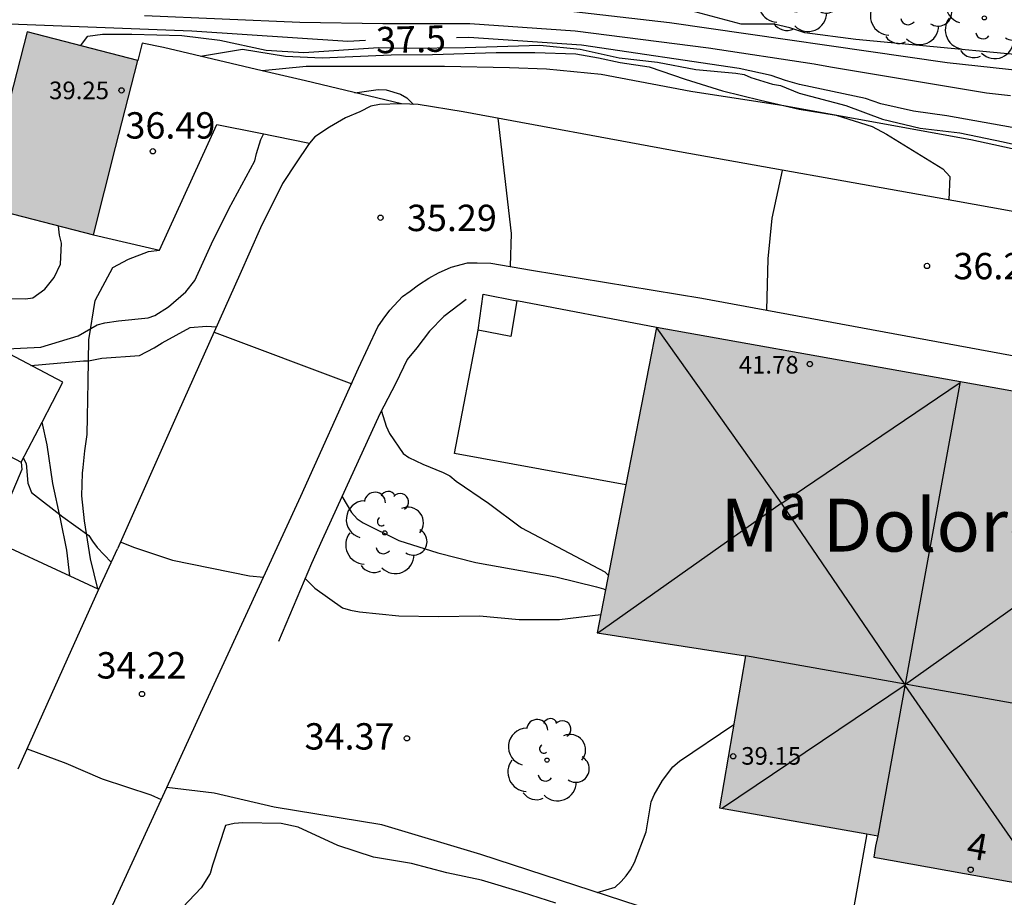
# Model space of a CAD drawing. Units: metres. Extents: x 580994 to 581344, y 4793290 to 4793541.
# Drawn here: x 581199 to 581227, y 4793487 to 4793512 of the extents above; entities that cross this region are included whole.
import ezdxf
from ezdxf.enums import TextEntityAlignment as Align

# ---------------------------------------------------------------- set-up
doc = ezdxf.new("R2010")
doc.units = ezdxf.units.M
for name, color, linetype in [('020104', 34, 'Continuous'), ('020204', 9, 'Continuous'), ('020307', 24, 'Continuous'), ('020308', 9, 'Continuous'), ('060108', 9, 'Continuous'), ('060110', 9, 'Continuous'), ('060124', 9, 'Continuous'), ('060130', 9, 'Continuous'), ('060145', 9, 'Continuous'), ('070105', 6, 'Continuous'), ('080107', 9, 'Continuous'), ('080109', 9, 'Continuous'), ('080110', 9, 'Continuous'), ('080201', 9, 'Continuous'), ('080202', 9, 'Continuous'), ('080303', 9, 'Continuous'), ('080304', 9, 'Continuous'), ('080308', 9, 'Continuous'), ('100105', 3, 'Continuous'), ('100202', 3, 'Continuous'), ('990501', 21, 'Continuous')]:
    doc.layers.add(name, color=color, linetype=linetype)
doc.layers.add('020105', color=24, linetype='Continuous', lineweight=30)
doc.layers.add('080111', color=7, linetype='Continuous', lineweight=30)
doc.styles.add('ARIAL', font='ARIAL.TTF', dxfattribs={"height": 1})
doc.styles.add('ARIALI', font='ARIALI.TTF', dxfattribs={"height": 1})

# ---------------------------------------------------------------- blocks, each defined once
blk = doc.blocks.new('COTAPU')
blk.add_circle((0, 0), 0.075)
blk = doc.blocks.new('ARBOL')
blk.add_circle((0, 0), 0.0587)
for centre, radius, start, end in [((-0.28, 0.855), 0.3, 359.2878, 173.6078), ((0.097, 0.97), 0.21, 23.1565, 160.4665), ((0.438, 0.881), 0.24, 301.578, 139.328), ((-0.564, 0.381), 0.532, 92.28, 254.58), ((0.656, 0.288), 0.443, 319.8556, 114.7656), ((-0.091, 0.321), 0.12, 119.14, 310.56), ((0.819, -0.249), 0.383, 235.5275, 62.0275), ((-0.556, -0.339), 0.555, 142.64, 266.54), ((-0.039, -0.384), 0.21, 189.64, 323.88), ((0.299, -0.624), 0.532, 224.67, 0.24), ((-0.301, -0.676), 0.45, 213.78, 295.32)]:
    blk.add_arc(centre, radius, start, end)
blk = doc.blocks.new('BloquePortal')
blk.add_circle((0, 0), 0.075)
at = {"flags": 5}
blk.add_attdef('INDICE', text='', height=0.75, dxfattribs=at).set_placement((0, 0), align=Align.MIDDLE_CENTER)
blk = doc.blocks.new('PUNTO')
blk.add_circle((0, 0), 0.075)

msp = doc.modelspace()

# ---------------------------------------------------------------- hatches: boundary and pattern name
at = {"layer": '990501'}
for points in [[(581202.626, 4793510.529), (581199.468, 4793511.334), (581198.192, 4793506.388), (581201.35, 4793505.583), (581201.988, 4793508.055)], [(581231.141, 4793500.483), (581224.249, 4793501.713), (581217.359, 4793502.942), (581215.668, 4793494.263), (581219.882, 4793493.605), (581219.145, 4793489.293), (581223.637, 4793488.49), (581223.582, 4793488.186), (581223.527, 4793487.881), (581226.121, 4793487.416), (581228.716, 4793486.952), (581229.929, 4793493.717)]]:
    msp.add_hatch(color=256, dxfattribs=at).paths.add_polyline_path(points)

# ---------------------------------------------------------------- linework, layer by layer
at = {"layer": '020104', "flags": 128}
for points, elevation in [([(581227.411, 4793509.529), (581226.731, 4793509.599), (581222.302, 4793510.339), (581221.832, 4793510.429), (581218.832, 4793510.879), (581215.042, 4793511.359), (581212.052, 4793511.569), (581209.572, 4793511.569), (581207.222, 4793511.609), (581202.802, 4793511.799)], 38.5), ([(581228.231, 4793510.179), (581225.611, 4793510.459), (581217.722, 4793511.599), (581214.672, 4793511.949)], 39.5), ([(581200.982, 4793510.949), (581201.192, 4793511.219), (581201.612, 4793511.279), (581202.442, 4793511.279), (581203.862, 4793511.239), (581204.942, 4793511.109), (581206.262, 4793510.819), (581207.332, 4793510.759), (581209.452, 4793510.899), (581210.312, 4793510.879), (581211.912, 4793510.899), (581214.042, 4793510.969), (581215.182, 4793510.849), (581216.292, 4793510.609), (581217.382, 4793510.479), (581218.472, 4793510.269), (581219.612, 4793510.169), (581219.842, 4793510.129), (581220.032, 4793510.049), (581220.652, 4793509.859), (581220.882, 4793509.819), (581221.412, 4793509.599), (581222.732, 4793509.249), (581223.772, 4793508.859), (581224.851, 4793508.609), (581225.971, 4793508.469), (581227.201, 4793508.219), (581228.381, 4793507.949)], 37), ([(581204.392, 4793510.649), (581205.592, 4793510.849), (581206.812, 4793510.649), (581207.852, 4793510.609), (581209.812, 4793510.689), (581210.992, 4793510.699), (581212.802, 4793510.759), (581213.892, 4793510.759), (581215.062, 4793510.719), (581215.702, 4793510.609), (581216.322, 4793510.469), (581217.142, 4793510.349), (581218.172, 4793509.999), (581219.232, 4793509.669), (581220.312, 4793509.399), (581221.412, 4793509.149), (581222.462, 4793508.979), (581223.482, 4793508.649), (581223.891, 4793508.439), (581225.491, 4793507.449), (581225.691, 4793507.229), (581225.661, 4793506.569)], 36.5), ([(581208.782, 4793509.609), (581209.442, 4793509.709), (581209.672, 4793509.699), (581210.082, 4793509.569), (581210.262, 4793509.469), (581210.452, 4793509.279)], 35.5), ([(581212.842, 4793508.889), (581213.222, 4793505.609), (581213.192, 4793504.679)], 35.5), ([(581198.702, 4793502.32), (581199.862, 4793502.38), (581200.922, 4793502.7), (581201.462, 4793503.01), (581201.672, 4793503.07), (581202.062, 4793503.13), (581202.912, 4793503.21), (581203.102, 4793503.28), (581203.482, 4793503.53), (581203.982, 4793503.949), (581204.232, 4793504.279), (581204.712, 4793505.319), (581205.202, 4793506.309), (581205.942, 4793507.679), (581205.982, 4793507.889), (581206.112, 4793508.279), (581206.182, 4793508.439)], 35.5), ([(581220.922, 4793507.399), (581220.632, 4793506.049), (581220.522, 4793504.889), (581220.481, 4793503.429)], 36), ([(581198.342, 4793503.76), (581199.422, 4793503.75), (581199.632, 4793503.78), (581199.972, 4793504.03), (581200.232, 4793504.36), (581200.412, 4793504.74), (581200.442, 4793505.34), (581200.392, 4793505.56), (581200.362, 4793505.82)], 36.5), ([(581209.542, 4793500.559), (581209.672, 4793500.129), (581209.762, 4793499.929), (581210.152, 4793499.359), (581210.312, 4793499.239), (581210.712, 4793499.049), (581211.292, 4793498.819), (581211.482, 4793498.719), (581211.662, 4793498.569), (581212.582, 4793497.949), (581213.522, 4793497.239), (581215.881, 4793495.989), (581215.981, 4793495.899)], 36), ([(581199.352, 4793499.23), (581199.442, 4793499.07), (581199.492, 4793498.51), (581199.592, 4793498.25), (581200.482, 4793497.56), (581201.222, 4793497.03), (581201.322, 4793496.86), (581201.462, 4793496.68), (581201.852, 4793496.27)], 34.5), ([(581208.412, 4793498.14), (581208.682, 4793497.68), (581208.852, 4793497.5), (581209.022, 4793497.39), (581210.032, 4793496.88), (581211.142, 4793496.53), (581212.222, 4793496.26), (581214.491, 4793495.85), (581215.651, 4793495.569), (581215.851, 4793495.509), (581215.901, 4793495.479)], 35.5), ([(581202.112, 4793496.85), (581202.522, 4793496.68), (581203.602, 4793496.32), (581205.792, 4793495.88), (581206.192, 4793495.84)], 34.5), ([(581215.671, 4793486.88), (581216.181, 4793487.03), (581216.351, 4793487.19), (581216.491, 4793487.35), (581216.611, 4793487.52), (581216.731, 4793487.73), (581217.061, 4793488.6), (581217.201, 4793489.45), (581217.291, 4793489.65), (581217.521, 4793490.06), (581217.821, 4793490.45), (581218.011, 4793490.61), (581219.551, 4793491.65)], 34), ([(581199.472, 4793490.96), (581200.572, 4793490.55), (581201.602, 4793490.11), (581202.982, 4793489.65), (581203.282, 4793489.52)], 34), ([(581214.491, 4793486.57), (581213.541, 4793486.88), (581212.381, 4793487.23), (581211.391, 4793487.44), (581210.391, 4793487.7), (581209.311, 4793487.88), (581208.302, 4793488.21), (581207.172, 4793488.73), (581206.692, 4793488.84), (581205.602, 4793488.86), (581205.352, 4793488.84), (581205.102, 4793488.78), (581204.732, 4793487.65), (581204.672, 4793487.42), (581204.412, 4793487.01), (581203.712, 4793486.27)], 33.5)]:
    msp.add_lwpolyline(points, dxfattribs=dict(at, elevation=elevation))
at = {"layer": '020105', "flags": 128}
for points, elevation in [([(581237.631, 4793515.498), (581236.351, 4793515.588), (581236.301, 4793515.528), (581235.981, 4793513.759), (581235.841, 4793513.359), (581235.341, 4793512.699), (581235.231, 4793512.499), (581235.101, 4793512.149), (581234.641, 4793511.439), (581234.481, 4793511.299), (581233.691, 4793510.879), (581232.811, 4793510.569), (581231.821, 4793510.449), (581229.351, 4793510.479), (581227.431, 4793510.709), (581223.022, 4793511.129), (581221.572, 4793511.319), (581221.142, 4793511.459), (581220.702, 4793511.559), (581219.762, 4793511.559), (581217.912, 4793512.059), (581216.982, 4793512.179), (581213.672, 4793512.389), (581211.722, 4793512.379)], 40), ([(581209.082, 4793511.099), (581208.582, 4793511.069), (581204.152, 4793511.359), (581198.972, 4793511.559)], 37.5), ([(581232.651, 4793507.929), (581232.311, 4793507.939), (581231.811, 4793507.999), (581231.351, 4793508.019), (581230.911, 4793508.009), (581225.601, 4793508.959), (581224.661, 4793509.089), (581223.732, 4793509.299), (581223.292, 4793509.449), (581221.422, 4793509.849), (581221.022, 4793509.959), (581220.612, 4793510.099), (581219.702, 4793510.299), (581215.222, 4793510.969), (581212.022, 4793511.179), (581211.672, 4793511.169)], 37.5), ([(581199.572, 4793501.86), (581201.072, 4793501.99), (581201.212, 4793501.99), (581201.592, 4793502.07), (581202.662, 4793502.14), (581203.082, 4793502.36), (581203.302, 4793502.5), (581204.102, 4793502.94), (581204.562, 4793502.98), (581204.852, 4793502.96)], 35), ([(581204.782, 4793502.81), (581208.692, 4793501.339)], 35), ([(581207.362, 4793495.81), (581207.642, 4793495.53), (581208.432, 4793494.97), (581208.662, 4793494.9), (581208.912, 4793494.86), (581210.032, 4793494.74), (581211.162, 4793494.72), (581212.322, 4793494.74), (581213.451, 4793494.64), (581214.601, 4793494.64), (581215.771, 4793494.78)], 35)]:
    msp.add_lwpolyline(points, dxfattribs=dict(at, elevation=elevation))
at = {"layer": '060108'}
msp.add_polyline3d([(581204.862, 4793508.709, 36.189), (581206.052, 4793508.469, 35.779), (581207.495, 4793508.176, 35.265)], dxfattribs=at)
at = {"layer": '060110'}
for points in [[(581201.481, 4793495.514, 34.429), (581201.272, 4793496.36, 34.439), (581201.102, 4793497.44, 34.529), (581201.022, 4793498.15, 34.579), (581201.042, 4793498.8, 34.629), (581201.062, 4793498.96, 34.649), (581201.112, 4793499.43, 34.679), (581201.172, 4793499.9, 34.709), (581201.182, 4793500.4, 34.719), (581201.192, 4793500.89, 34.769), (581201.202, 4793501.4, 34.829), (581201.222, 4793502.59, 35.379), (581201.402, 4793503.71, 35.609), (581201.902, 4793504.64, 36.039), (581202.352, 4793504.88, 36.039), (581202.922, 4793505.099, 36.189), (581203.232, 4793505.139, 36.269)], [(581200.682, 4793495.881, 34.389), (581200.592, 4793496.61, 34.429), (581200.412, 4793497.5, 34.469), (581200.202, 4793498.5, 34.559), (581200.042, 4793499.6, 34.649), (581199.894, 4793500.249, 34.669)]]:
    msp.add_polyline3d(points, dxfattribs=at)
at = {"layer": '060124'}
for points in [[(581203.232, 4793505.139, 36.269), (581204.862, 4793508.709, 36.189)], [(581201.352, 4793505.57, 36.429), (581203.232, 4793505.139, 36.269)], [(581212.282, 4793502.859, 36.209), (581212.432, 4793503.889, 35.439), (581213.382, 4793503.699, 35.429)], [(581213.382, 4793503.699, 36.269), (581213.212, 4793502.679, 36.249), (581212.282, 4793502.859, 36.209)], [(581217.352, 4793502.939, 36.269), (581213.382, 4793503.699, 36.269)], [(581216.486, 4793498.469, 36.109), (581211.612, 4793499.359, 36.129), (581212.282, 4793502.859, 36.209)], [(581223.334, 4793488.544, 33.75), (581222.671, 4793484.82, 33.599), (581218.201, 4793486.05, 33.789), (581212.361, 4793487.96, 34.149), (581209.551, 4793488.8, 34.179), (581206.492, 4793489.3, 34.109), (581204.782, 4793489.7, 33.919), (581203.435, 4793489.861, 33.929)]]:
    msp.add_polyline3d(points, dxfattribs=at)
at = {"layer": '060130'}
for points in [[(581206.15, 4793510.239, 35.934), (581203.342, 4793510.899, 36.629), (581202.742, 4793511.019, 36.679), (581202.612, 4793510.529, 36.609)], [(581210.106, 4793509.298, 35.359), (581207.382, 4793509.949, 35.629), (581206.15, 4793510.239, 35.934)], [(581201.51, 4793495.5, 34.399), (581202.032, 4793496.65, 34.469)], [(581199.212, 4793490.39, 34.069), (581200.612, 4793493.52, 34.279), (581201.51, 4793495.5, 34.399)]]:
    msp.add_polyline3d(points, dxfattribs=at)
at = {"layer": '060145'}
for points in [[(581199.302, 4793499.11, 34.559), (581199.322, 4793498.9, 34.519), (581198.462, 4793496.9, 34.399), (581200.682, 4793495.881, 34.392)], [(581200.682, 4793495.881, 34.392), (581201.481, 4793495.514, 34.389)], [(581201.481, 4793495.514, 34.389), (581201.51, 4793495.5, 34.389)]]:
    msp.add_polyline3d(points, dxfattribs=at)
at = {"layer": '070105'}
for points in [[(581205.512, 4793504.449, 35.169), (581203.772, 4793500.55, 34.889), (581202.032, 4793496.65, 34.609)], [(581211.942, 4793503.739, 36.289), (581211.312, 4793503.249, 36.289), (581210.902, 4793502.839, 36.239), (581210.542, 4793502.359, 36.239), (581210.272, 4793502.029, 36.209), (581209.942, 4793501.359, 36.149), (581209.492, 4793500.489, 36.069), (581208.512, 4793498.35, 35.919), (581207.852, 4793496.9, 35.749), (581207.552, 4793496.23, 35.499), (581206.612, 4793494.01, 34.639)]]:
    msp.add_polyline3d(points, dxfattribs=at)
at = {"layer": '080107'}
for points in [[(581199.894, 4793500.249, 34.775), (581200.482, 4793501.38, 34.989), (581195.272, 4793504.13, 34.789), (581194.092, 4793501.86, 34.359)], [(581194.092, 4793501.86, 34.359), (581199.302, 4793499.11, 34.559)], [(581199.302, 4793499.11, 34.559), (581199.894, 4793500.249, 34.775)]]:
    msp.add_polyline3d(points, dxfattribs=at)
at = {"layer": '080109'}
for points in [[(581217.352, 4793502.929, 42.169), (581220.9, 4793497.941, 43.477)], [(581220.9, 4793497.941, 43.477), (581220.911, 4793497.949, 43.479), (581225.981, 4793501.379, 42.809)], [(581215.691, 4793494.26, 42.839), (581220.9, 4793497.941, 43.477)], [(581220.9, 4793497.941, 43.477), (581224.401, 4793492.799, 42.099)], [(581224.431, 4793492.799, 40.629), (581230.541, 4793497.139, 39.129)], [(581219.231, 4793489.28, 39.439), (581224.421, 4793492.779, 40.629)], [(581224.411, 4793492.759, 40.629), (581226.391, 4793489.899, 39.939), (581228.401, 4793487.009, 39.249)]]:
    msp.add_polyline3d(points, dxfattribs=at)
at = {"layer": '080110'}
for points in [[(581225.981, 4793501.399, 34.919), (581224.811, 4793494.949, 34.289), (581224.421, 4793492.795, 34.076)], [(581224.421, 4793492.795, 36.093), (581219.881, 4793493.609, 36.149)], [(581224.421, 4793492.795, 34.076), (581223.641, 4793488.49, 33.649)], [(581229.601, 4793491.879, 36.009), (581224.731, 4793492.739, 36.089), (581224.421, 4793492.795, 36.093)]]:
    msp.add_polyline3d(points, dxfattribs=at)
at = {"layer": '080111'}
for points in [[(581202.612, 4793510.529, 36.609), (581199.472, 4793511.339, 36.849), (581198.192, 4793506.39, 36.649), (581201.352, 4793505.57, 36.429)], [(581201.352, 4793505.57, 36.429), (581201.982, 4793508.059, 36.519), (581202.612, 4793510.529, 36.609)], [(581217.352, 4793502.939, 36.269), (581216.486, 4793498.469, 36.269)], [(581231.141, 4793500.479, 36.469), (581224.241, 4793501.709, 36.359), (581217.352, 4793502.939, 36.269)], [(581216.486, 4793498.469, 36.269), (581215.671, 4793494.26, 36.269), (581219.881, 4793493.609, 33.819), (581219.141, 4793489.28, 33.849), (581223.334, 4793488.544, 33.663)], [(581223.334, 4793488.544, 33.663), (581223.641, 4793488.49, 33.649), (581223.581, 4793488.19, 33.599), (581223.531, 4793487.88, 33.719), (581226.111, 4793487.419, 33.719), (581228.271, 4793487.031, 33.719)]]:
    msp.add_polyline3d(points, dxfattribs=at)
at = {"layer": '100105'}
for points in [[(581232.514, 4793506.918, 36.649), (581226.291, 4793508.269, 36.519), (581223.832, 4793508.719, 36.439), (581220.972, 4793509.239, 36.399), (581218.332, 4793509.649, 36.209), (581215.782, 4793510.129, 35.939), (581214.232, 4793510.279, 35.949), (581213.172, 4793510.319, 35.899), (581211.332, 4793510.359, 35.749), (581210.102, 4793510.359, 35.719), (581208.772, 4793510.359, 35.719), (581207.402, 4793510.359, 35.819), (581206.15, 4793510.239, 35.859)], [(581210.106, 4793509.298, 35.442), (581210.082, 4793509.299, 35.439), (581209.482, 4793509.279, 35.419), (581209.232, 4793509.229, 35.419), (581208.922, 4793509.069, 35.399), (581208.512, 4793508.899, 35.399), (581208.062, 4793508.629, 35.379), (581207.642, 4793508.359, 35.379), (581207.495, 4793508.176, 35.394)], [(581232.111, 4793505.399, 36.719), (581225.331, 4793506.629, 36.339), (581218.012, 4793507.929, 35.889), (581211.862, 4793509.069, 35.589), (581210.582, 4793509.279, 35.509), (581210.106, 4793509.298, 35.442)], [(581207.495, 4793508.176, 35.394), (581207.442, 4793508.109, 35.399), (581207.132, 4793507.649, 35.349), (581206.722, 4793507.029, 35.329), (581206.102, 4793505.769, 35.289), (581205.512, 4793504.449, 35.169)], [(581203.435, 4793489.861, 34.124), (581204.512, 4793492.2, 34.319), (581207.242, 4793498.14, 34.879), (581208.882, 4793501.779, 35.089), (581209.432, 4793502.959, 35.259), (581209.582, 4793503.179, 35.259), (581209.772, 4793503.429, 35.279), (581210.132, 4793503.819, 35.309), (581210.352, 4793503.969, 35.319), (581210.592, 4793504.149, 35.349), (581210.882, 4793504.339, 35.389), (581211.162, 4793504.489, 35.399), (581211.522, 4793504.649, 35.439), (581211.982, 4793504.779, 35.459), (581212.262, 4793504.779, 35.469), (581212.642, 4793504.769, 35.499), (581213.802, 4793504.569, 35.559), (581218.642, 4793503.769, 35.899), (581227.771, 4793502.089, 36.449), (581231.338, 4793501.479, 36.539)], [(581201.19, 4793484.986, 33.719), (581203.435, 4793489.861, 34.124)]]:
    msp.add_polyline3d(points, dxfattribs=at)

# ---------------------------------------------------------------- block references
at = {"layer": '020204', "rotation": 359.9987685839998}
for p in [(581203.042, 4793507.949, 36.49), (581209.512, 4793506.059, 35.29), (581225.041, 4793504.689, 36.26), (581202.732, 4793492.52, 34.22), (581210.262, 4793491.26, 34.36)]:
    msp.add_blockref('COTAPU', p, dxfattribs=at)
at = {"layer": '080201', "rotation": 359.9987685839998}
for p in [(581202.152, 4793509.679, 39.26), (581221.711, 4793501.899, 41.78), (581219.531, 4793490.75, 39.15)]:
    msp.add_blockref('PUNTO', p, dxfattribs=at)
at = {"layer": '080202', "rotation": 359.9987685839998}
msp.add_blockref('BloquePortal', (581226.281, 4793487.524), dxfattribs=at)
at = {"layer": '100202', "rotation": 359.9987685839998}
for p in [(581221.362, 4793512.509, 40.77), (581224.542, 4793512.139, 40.65), (581226.671, 4793511.739, 40.46), (581209.632, 4793497.1, 34.39), (581214.241, 4793490.64, 34.49)]:
    msp.add_blockref('ARBOL', p, dxfattribs=at)

# ---------------------------------------------------------------- texts
at = {"layer": '020307', "style": 'ARIALI'}
msp.add_text('37.5', height=0.75, rotation=1.5588, dxfattribs=at).set_placement((581209.392, 4793510.729, 37.499))
at = {"layer": '020308', "style": 'ARIAL'}
for s, p in [('36.49', (581202.262, 4793508.309, 36.489)), ('35.29', (581210.262, 4793505.679, 35.289)), ('36.26', (581225.791, 4793504.309, 36.259)), ('34.22', (581201.442, 4793492.96, 34.219)), ('34.37', (581207.352, 4793490.94, 34.359))]:
    msp.add_text(s, height=0.75, rotation=359.9988, dxfattribs=at).set_placement(p)
at = {"layer": '080303', "style": 'ARIAL'}
for s, p in [('39.25', (581200.092, 4793509.429, 39.259)), ('41.78', (581219.691, 4793501.629, 41.779)), ('39.15', (581219.761, 4793490.51, 39.149))]:
    msp.add_text(s, height=0.5, rotation=359.9988, dxfattribs=at).set_placement(p)
at = {"layer": '080304', "style": 'ARIALI'}
msp.add_text('Mª Dolores', height=1.5, rotation=359.9988, dxfattribs=at).set_placement((581219.171, 4793496.569))
at = {"layer": '080308', "style": 'ARIALI'}
msp.add_text('4', height=0.75, rotation=349.8988, dxfattribs=at).set_placement((581226.131, 4793487.869))

doc.saveas('drawing.dxf')
